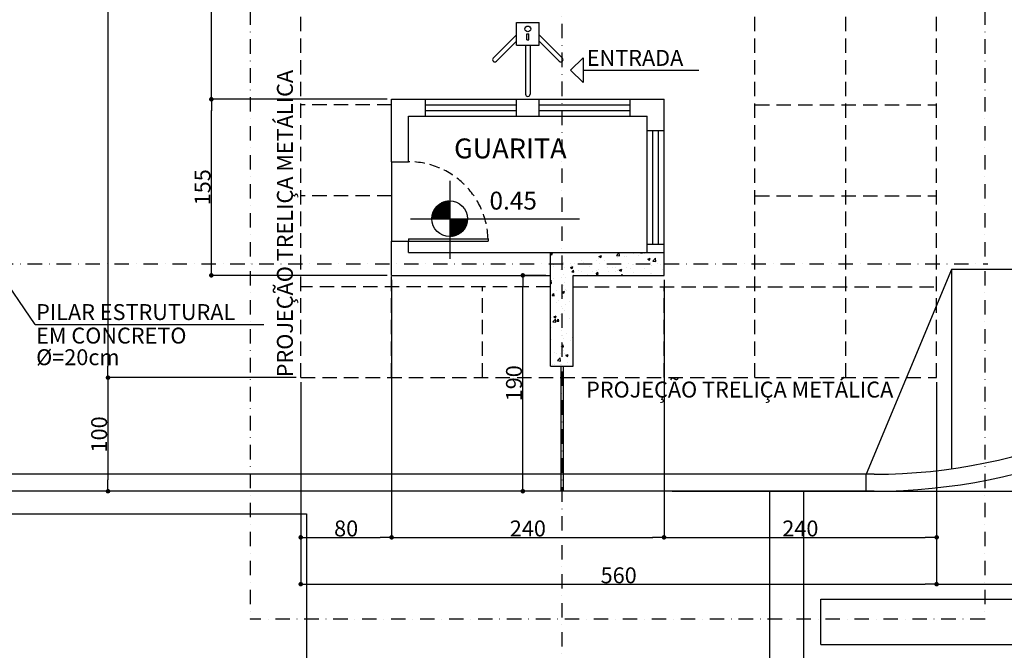
# Model space of a CAD drawing. Extents: x 2685 to 51405, y -603 to 24892.
# Drawn here: x 11651 to 12518, y 10933 to 11488 of the extents above; entities that cross this region are included whole.
import ezdxf

# ---------------------------------------------------------------- set-up
doc = ezdxf.new("R2010")
doc.units = 0
doc.header["$MEASUREMENT"] = 0
doc.header["$PDMODE"] = 34
doc.header["$PDSIZE"] = 50
doc.linetypes.add('DASHDOT', pattern=[25.4, 12.7, -6.35, 0, -6.35])
doc.linetypes.add('DASHED', pattern=[19.05, 12.7, -6.35])
doc.layers.get('0').update_dxf_attribs({"linetype": 'CONTINUOUS'})
doc.layers.get('DEFPOINTS').update_dxf_attribs({"linetype": 'CONTINUOUS'})
for name, color, linetype in [('COTAS', 8, 'CONTINUOUS'), ('DETALHES', 14, 'DASHDOT'), ('EIXOS', 10, 'DASHDOT'), ('L-01', 1, 'CONTINUOUS'), ('L-02', 2, 'CONTINUOUS'), ('L-03', 3, 'CONTINUOUS'), ('L-06', 6, 'CONTINUOUS'), ('PILARES', 6, 'CONTINUOUS'), ('PROJEÇÃO', 1, 'DASHED'), ('TEXTO-P', 3, 'CONTINUOUS')]:
    doc.layers.add(name, color=color, linetype=linetype)
doc.styles.add('ROMANS', font='romans.shx')
doc.styles.get("Standard").update_dxf_attribs({"font": 'romans.shx'})
doc.dimstyles.new('COTA100', dxfattribs={"dimscale": 0, "dimtxt": 14, "dimasz": 10, "dimexe": 0, "dimexo": 4, "dimgap": 0.8, "dimtad": 1, "dimdsep": 46, "dimtxsty": 'ROMANS', "dimblk": 'PONTO1', "dimblk1": 'PONTO3', "dimblk2": 'PONTO3', "dimsah": 1, "dimcen": 3, "dimclrd": 8, "dimclre": 8, "dimclrt": 3, "dimaunit": 1, "dimadec": 0, "dimazin": 0, "dimtfac": 1, "dimtdec": 0, "dimtix": 1, "dimtmove": 2, "dimatfit": 3, "dimldrblk": 'PONTO3', "dimfxl": 0, "dimtvp": 22.222222, "dimtolj": 1, "dimarcsym": 0})

# ---------------------------------------------------------------- blocks, each defined once
blk = doc.blocks.new('PONTO3')
at = {"color": 8}
blk.add_line((0, 0), (-1.008, 0), dxfattribs=at)
at = {"color": 1, "const_width": 0.2}
blk.add_lwpolyline([(-0.1, 0, 1), (0.1, 0, 1)], format="xyb", close=True, dxfattribs=at)
blk = doc.blocks.new('*D220')
at = {"color": 8, "linetype": 'ByBlock'}
for p, q in [((5153.81, 11068.63), (5153.81, 10613.82)), ((12603.81, 10868.63), (12603.81, 10613.82)), ((5163.81, 10613.82), (12593.81, 10613.82))]:
    blk.add_line(p, q, dxfattribs=at)
at = {"layer": 'DEFPOINTS', "color": 0, "linetype": 'ByBlock'}
for p in [(5153.81, 11072.63), (12603.81, 10872.63), (12603.81, 10613.82)]:
    blk.add_point(p, dxfattribs=at)
at = {"color": 8, "linetype": 'ByBlock', "xscale": 10, "yscale": 10, "zscale": 10, "rotation": 180}
blk.add_blockref('PONTO3', (5153.81, 10613.82), dxfattribs=at)
at = {"color": 8, "linetype": 'ByBlock', "xscale": 10, "yscale": 10, "zscale": 10}
blk.add_blockref('PONTO3', (12603.81, 10613.82), dxfattribs=at)
at = {"color": 3, "linetype": 'ByBlock', "insert": (8878.81, 10621.62), "char_height": 14, "attachment_point": 5, "style": 'ROMANS'}
blk.add_mtext('\\A1;7500', dxfattribs=at)
blk = doc.blocks.new('PONTO1')
at = {"color": 1, "const_width": 0.2}
blk.add_lwpolyline([(-0.1, 0, 1), (0.1, 0, 1)], format="xyb", close=True, dxfattribs=at)
blk.add_circle((0, 0), 0.2)
blk = doc.blocks.new('*D233')
at = {"color": 8, "linetype": 'ByBlock'}
for p, q in [((12225.81, 12072.63), (13109.95, 12072.63)), ((13109.95, 12062.63), (13109.95, 11082.63)), ((12407.81, 11072.63), (13109.95, 11072.63))]:
    blk.add_line(p, q, dxfattribs=at)
at = {"layer": 'DEFPOINTS', "color": 0, "linetype": 'ByBlock'}
for p in [(12221.81, 12072.63), (12403.81, 11072.63), (13109.95, 11072.63)]:
    blk.add_point(p, dxfattribs=at)
at = {"color": 8, "linetype": 'ByBlock', "xscale": 10, "yscale": 10, "zscale": 10}
for p, rotation in [((13109.95, 12072.63), 90), ((13109.95, 11072.63), 270)]:
    blk.add_blockref('PONTO3', p, dxfattribs=dict(at, rotation=rotation))
at = {"color": 3, "linetype": 'ByBlock', "insert": (13102.15, 11572.63), "char_height": 14, "attachment_point": 5, "rotation": 90, "style": 'ROMANS'}
blk.add_mtext('\\A1;1000', dxfattribs=at)
blk = doc.blocks.new('*D234')
at = {"color": 8, "linetype": 'ByBlock'}
for p, q in [((12225.81, 11072.63), (13109.95, 11072.63)), ((13109.95, 11062.63), (13109.95, 10382.63)), ((12603.23, 10372.63), (13109.95, 10372.63))]:
    blk.add_line(p, q, dxfattribs=at)
at = {"layer": 'DEFPOINTS', "color": 0, "linetype": 'ByBlock'}
for p in [(12221.81, 11072.63), (12599.23, 10372.63), (13109.95, 10372.63)]:
    blk.add_point(p, dxfattribs=at)
at = {"color": 8, "linetype": 'ByBlock', "xscale": 10, "yscale": 10, "zscale": 10}
for p, rotation in [((13109.95, 11072.63), 90), ((13109.95, 10372.63), 270)]:
    blk.add_blockref('PONTO3', p, dxfattribs=dict(at, rotation=rotation))
at = {"color": 3, "linetype": 'ByBlock', "insert": (13102.15, 10722.63), "char_height": 14, "attachment_point": 5, "rotation": 90, "style": 'ROMANS'}
blk.add_mtext('\\A1;700', dxfattribs=at)
blk = doc.blocks.new('PORTA-D')
at = {"layer": 'L-02'}
for p, q in [((-3, 0), (-3, 100)), ((-3, 100), (0, 100)), ((0, 0), (0, 100)), ((-3, 0), (0, 0))]:
    blk.add_line(p, q, dxfattribs=at)
at = {"layer": 'PROJEÇÃO'}
blk.add_arc((0, 0), 100, 91.7191, 180, dxfattribs=at)
blk = doc.blocks.new('*X4')
at = {"color": 0}
for p, q in [((3027.23, 4896.12), (3034.73, 4903.62)), ((3027.28, 4896.34), (3034.55, 4903.61)), ((3027.29, 4896.53), (3034.37, 4903.61)), ((3027.3, 4896.72), (3034.18, 4903.59)), ((3027.32, 4896.91), (3033.98, 4903.58)), ((3027.35, 4897.11), (3033.78, 4903.55)), ((3027.38, 4897.32), (3033.58, 4903.52)), ((3027.41, 4896.12), (3034.78, 4903.49)), ((3027.41, 4897.53), (3033.36, 4903.48)), ((3027.46, 4897.76), (3033.14, 4903.44)), ((3027.52, 4897.99), (3032.91, 4903.38)), ((3027.58, 4898.24), (3032.66, 4903.31)), ((3027.59, 4896.12), (3034.78, 4903.31)), ((3027.67, 4898.49), (3032.4, 4903.23)), ((3027.76, 4896.12), (3034.78, 4903.13)), ((3027.76, 4898.77), (3032.13, 4903.13)), ((3027.88, 4899.06), (3031.83, 4903.01)), ((3027.94, 4896.12), (3034.78, 4902.96)), ((3028.03, 4899.39), (3031.51, 4902.87)), ((3028.12, 4896.12), (3034.78, 4902.78)), ((3028.22, 4899.76), (3031.14, 4902.68)), ((3028.29, 4896.12), (3034.78, 4902.6)), ((3028.47, 4896.12), (3034.78, 4902.42)), ((3028.49, 4900.2), (3030.7, 4902.41)), ((3028.65, 4896.12), (3034.78, 4902.25)), ((3028.83, 4896.12), (3034.78, 4902.07)), ((3028.96, 4900.85), (3030.05, 4901.94)), ((3029, 4896.12), (3034.78, 4901.89)), ((3029.18, 4896.12), (3034.78, 4901.72)), ((3029.36, 4896.12), (3034.78, 4901.54)), ((3029.53, 4896.12), (3034.78, 4901.36)), ((3029.71, 4896.12), (3034.78, 4901.19)), ((3029.89, 4896.12), (3034.78, 4901.01)), ((3030.06, 4896.12), (3034.78, 4900.83)), ((3030.24, 4896.12), (3034.78, 4900.66)), ((3030.42, 4896.12), (3034.78, 4900.48)), ((3030.59, 4896.12), (3034.78, 4900.3)), ((3030.77, 4896.12), (3034.78, 4900.13)), ((3030.95, 4896.12), (3034.78, 4899.95)), ((3031.12, 4896.12), (3034.78, 4899.77)), ((3031.3, 4896.12), (3034.78, 4899.6)), ((3031.48, 4896.12), (3034.78, 4899.42)), ((3031.65, 4896.12), (3034.78, 4899.24)), ((3031.83, 4896.12), (3034.78, 4899.07)), ((3032.01, 4896.12), (3034.78, 4898.89)), ((3032.18, 4896.12), (3034.78, 4898.71)), ((3032.36, 4896.12), (3034.78, 4898.54)), ((3032.54, 4896.12), (3034.78, 4898.36)), ((3032.71, 4896.12), (3034.78, 4898.18)), ((3032.89, 4896.12), (3034.78, 4898.01)), ((3033.07, 4896.12), (3034.78, 4897.83)), ((3033.24, 4896.12), (3034.78, 4897.65)), ((3033.42, 4896.12), (3034.78, 4897.48)), ((3033.6, 4896.12), (3034.78, 4897.3)), ((3033.77, 4896.12), (3034.78, 4897.12)), ((3033.95, 4896.12), (3034.78, 4896.94)), ((3034.13, 4896.12), (3034.78, 4896.77)), ((3034.31, 4896.12), (3034.78, 4896.59)), ((3034.48, 4896.12), (3034.78, 4896.41)), ((3034.66, 4896.12), (3034.78, 4896.24)), ((3034.76, 4888.62), (3042.26, 4896.12)), ((3034.78, 4896.06), (3034.84, 4896.12)), ((3034.78, 4895.88), (3035.01, 4896.12)), ((3034.78, 4895.71), (3035.19, 4896.12)), ((3034.78, 4895.53), (3035.37, 4896.12)), ((3034.78, 4895.35), (3035.54, 4896.12)), ((3034.78, 4895.18), (3035.72, 4896.12)), ((3034.78, 4895), (3035.9, 4896.12)), ((3034.78, 4894.82), (3036.07, 4896.12)), ((3034.78, 4894.65), (3036.25, 4896.12)), ((3034.78, 4894.47), (3036.43, 4896.12)), ((3034.78, 4894.29), (3036.6, 4896.12)), ((3034.78, 4894.12), (3036.78, 4896.12)), ((3034.78, 4893.94), (3036.96, 4896.12)), ((3034.78, 4893.76), (3037.13, 4896.12)), ((3034.78, 4893.59), (3037.31, 4896.12)), ((3034.78, 4893.41), (3037.49, 4896.12)), ((3034.78, 4893.23), (3037.66, 4896.12)), ((3034.78, 4893.06), (3037.84, 4896.12)), ((3034.78, 4892.88), (3038.02, 4896.12)), ((3034.78, 4892.7), (3038.19, 4896.12)), ((3034.78, 4892.53), (3038.37, 4896.12)), ((3034.78, 4892.35), (3038.55, 4896.12)), ((3034.78, 4892.17), (3038.72, 4896.12)), ((3034.78, 4891.99), (3038.9, 4896.12)), ((3034.78, 4891.82), (3039.08, 4896.12)), ((3034.78, 4891.64), (3039.25, 4896.12)), ((3034.78, 4891.46), (3039.43, 4896.12)), ((3034.78, 4891.29), (3039.61, 4896.12)), ((3034.78, 4891.11), (3039.79, 4896.12)), ((3034.78, 4890.93), (3039.96, 4896.12)), ((3034.78, 4890.76), (3040.14, 4896.12)), ((3034.78, 4890.58), (3040.32, 4896.12)), ((3034.78, 4890.4), (3040.49, 4896.12)), ((3034.78, 4890.23), (3040.67, 4896.12)), ((3034.78, 4890.05), (3040.85, 4896.12)), ((3034.78, 4889.87), (3041.02, 4896.12)), ((3034.78, 4889.7), (3041.2, 4896.12)), ((3034.78, 4889.52), (3041.38, 4896.12)), ((3034.78, 4889.34), (3041.55, 4896.12)), ((3034.78, 4889.17), (3041.73, 4896.12)), ((3034.78, 4888.99), (3041.91, 4896.12)), ((3034.78, 4888.81), (3042.08, 4896.12)), ((3034.94, 4888.62), (3042.28, 4895.96)), ((3035.12, 4888.63), (3042.27, 4895.77)), ((3035.31, 4888.64), (3042.26, 4895.59)), ((3035.5, 4888.65), (3042.24, 4895.39)), ((3035.7, 4888.67), (3042.22, 4895.2)), ((3035.91, 4888.7), (3042.19, 4894.99)), ((3036.12, 4888.74), (3042.16, 4894.78)), ((3036.34, 4888.78), (3042.12, 4894.56)), ((3036.57, 4888.83), (3042.06, 4894.33)), ((3036.81, 4888.9), (3042, 4894.09)), ((3037.06, 4888.97), (3041.92, 4893.84)), ((3037.33, 4889.06), (3041.83, 4893.57)), ((3037.62, 4889.17), (3041.72, 4893.28)), ((3037.93, 4889.31), (3041.59, 4892.97)), ((3038.28, 4889.48), (3041.41, 4892.62)), ((3038.69, 4889.72), (3041.18, 4892.21)), ((3039.23, 4890.08), (3040.82, 4891.67))]:
    blk.add_line(p, q, dxfattribs=at)
blk = doc.blocks.new('NIVEL')
at = {"layer": 'COTAS'}
for p, q in [((0, 15.89), (0, -16.76)), ((-16.47, 0), (54.41, 0))]:
    blk.add_line(p, q, dxfattribs=at)
blk.add_circle((0, 0), 7.5, dxfattribs=at)
blk.add_blockref('*X4', (-3034.73, -4896.12), dxfattribs=at)
at = {"layer": 'L-03', "style": 'ROMANS'}
blk.add_attdef('NIVEL', (16.7, 3.84), '', height=7.5, dxfattribs=at)
blk = doc.blocks.new('*D294')
at = {"color": 8, "linetype": 'ByBlock'}
for p, q in [((26106.25, 11972.63), (25940.51, 11972.63)), ((25940.51, 11962.63), (25940.51, 11182.63)), ((26106.25, 11172.63), (25940.51, 11172.63))]:
    blk.add_line(p, q, dxfattribs=at)
at = {"layer": 'DEFPOINTS', "color": 0, "linetype": 'ByBlock'}
for p in [(26110.25, 11972.63), (25940.51, 11172.63), (26110.25, 11172.63)]:
    blk.add_point(p, dxfattribs=at)
at = {"color": 8, "linetype": 'ByBlock', "xscale": 10, "yscale": 10, "zscale": 10}
for p, rotation in [((25940.51, 11972.63), 90), ((25940.51, 11172.63), 270)]:
    blk.add_blockref('PONTO3', p, dxfattribs=dict(at, rotation=rotation))
at = {"color": 3, "linetype": 'ByBlock', "insert": (25932.71, 11572.63), "char_height": 14, "attachment_point": 5, "rotation": 90, "style": 'ROMANS'}
blk.add_mtext('\\A1;800', dxfattribs=at)
blk = doc.blocks.new('*D295')
at = {"color": 8, "linetype": 'ByBlock'}
for p, q in [((26106.25, 11172.63), (25940.51, 11172.63)), ((25940.51, 11162.63), (25940.51, 11082.63)), ((26019.59, 11072.63), (25940.51, 11072.63))]:
    blk.add_line(p, q, dxfattribs=at)
at = {"layer": 'DEFPOINTS', "color": 0, "linetype": 'ByBlock'}
for p in [(26110.25, 11172.63), (25940.51, 11072.63), (26023.59, 11072.63)]:
    blk.add_point(p, dxfattribs=at)
at = {"color": 8, "linetype": 'ByBlock', "xscale": 10, "yscale": 10, "zscale": 10}
for p, rotation in [((25940.51, 11172.63), 90), ((25940.51, 11072.63), 270)]:
    blk.add_blockref('PONTO3', p, dxfattribs=dict(at, rotation=rotation))
at = {"color": 3, "linetype": 'ByBlock', "insert": (25932.71, 11122.63), "char_height": 14, "attachment_point": 5, "rotation": 90, "style": 'ROMANS'}
blk.add_mtext('\\A1;100', dxfattribs=at)
blk = doc.blocks.new('*D296')
at = {"color": 8, "linetype": 'ByBlock'}
for p, q in [((26186.25, 11417.63), (26031.54, 11417.63)), ((26031.54, 11272.63), (26031.54, 11407.63)), ((26186.25, 11262.63), (26031.54, 11262.63))]:
    blk.add_line(p, q, dxfattribs=at)
at = {"layer": 'DEFPOINTS', "color": 0, "linetype": 'ByBlock'}
for p in [(26031.54, 11417.63), (26190.25, 11417.63), (26190.25, 11262.63)]:
    blk.add_point(p, dxfattribs=at)
at = {"color": 8, "linetype": 'ByBlock', "xscale": 10, "yscale": 10, "zscale": 10}
for p, rotation in [((26031.54, 11417.63), 90), ((26031.54, 11262.63), 270)]:
    blk.add_blockref('PONTO3', p, dxfattribs=dict(at, rotation=rotation))
at = {"color": 3, "linetype": 'ByBlock', "insert": (26023.74, 11340.13), "char_height": 14, "attachment_point": 5, "rotation": 90, "style": 'ROMANS'}
blk.add_mtext('\\A1;155', dxfattribs=at)
blk = doc.blocks.new('*D297')
at = {"color": 8, "linetype": 'ByBlock'}
for p, q in [((26186.25, 11647.63), (26031.54, 11647.63)), ((26031.54, 11427.63), (26031.54, 11637.63)), ((26186.25, 11417.63), (26031.54, 11417.63))]:
    blk.add_line(p, q, dxfattribs=at)
at = {"layer": 'DEFPOINTS', "color": 0, "linetype": 'ByBlock'}
for p in [(26031.54, 11647.63), (26190.25, 11647.63), (26190.25, 11417.63)]:
    blk.add_point(p, dxfattribs=at)
at = {"color": 8, "linetype": 'ByBlock', "xscale": 10, "yscale": 10, "zscale": 10}
for p, rotation in [((26031.54, 11647.63), 90), ((26031.54, 11417.63), 270)]:
    blk.add_blockref('PONTO3', p, dxfattribs=dict(at, rotation=rotation))
at = {"color": 3, "linetype": 'ByBlock', "insert": (26023.74, 11532.63), "char_height": 14, "attachment_point": 5, "rotation": 90, "style": 'ROMANS'}
blk.add_mtext('\\A1;230', dxfattribs=at)
blk = doc.blocks.new('*D299')
at = {"color": 8, "linetype": 'ByBlock'}
for p, q in [((26326.25, 11262.63), (26305.85, 11262.63)), ((26305.85, 11082.63), (26305.85, 11252.63)), ((26320.74, 11072.63), (26305.85, 11072.63))]:
    blk.add_line(p, q, dxfattribs=at)
at = {"layer": 'DEFPOINTS', "color": 0, "linetype": 'ByBlock'}
for p in [(26305.85, 11262.63), (26330.25, 11262.63), (26324.74, 11072.63)]:
    blk.add_point(p, dxfattribs=at)
at = {"color": 8, "linetype": 'ByBlock', "xscale": 10, "yscale": 10, "zscale": 10}
for p, rotation in [((26305.85, 11262.63), 90), ((26305.85, 11072.63), 270)]:
    blk.add_blockref('PONTO3', p, dxfattribs=dict(at, rotation=rotation))
at = {"color": 3, "linetype": 'ByBlock', "insert": (26298.05, 11167.63), "char_height": 14, "attachment_point": 5, "rotation": 90, "style": 'ROMANS'}
blk.add_mtext('\\A1;190', dxfattribs=at)
blk = doc.blocks.new('*D301')
at = {"color": 8, "linetype": 'ByBlock'}
for p, q in [((26110.25, 11168.63), (26110.25, 10990.82)), ((26670.25, 11168.63), (26670.25, 10990.82)), ((26120.25, 10990.82), (26660.25, 10990.82))]:
    blk.add_line(p, q, dxfattribs=at)
at = {"layer": 'DEFPOINTS', "color": 0, "linetype": 'ByBlock'}
for p in [(26110.25, 11172.63), (26670.25, 11172.63), (26670.25, 10990.82)]:
    blk.add_point(p, dxfattribs=at)
at = {"color": 8, "linetype": 'ByBlock', "xscale": 10, "yscale": 10, "zscale": 10, "rotation": 180}
blk.add_blockref('PONTO3', (26110.25, 10990.82), dxfattribs=at)
at = {"color": 8, "linetype": 'ByBlock', "xscale": 10, "yscale": 10, "zscale": 10}
blk.add_blockref('PONTO3', (26670.25, 10990.82), dxfattribs=at)
at = {"color": 3, "linetype": 'ByBlock', "insert": (26390.25, 10998.62), "char_height": 14, "attachment_point": 5, "style": 'ROMANS'}
blk.add_mtext('\\A1;560', dxfattribs=at)
blk = doc.blocks.new('*D302')
at = {"color": 8, "linetype": 'ByBlock'}
for p, q in [((12903.81, 11564.63), (12903.81, 10990.82)), ((12458.81, 11168.63), (12458.81, 10990.82)), ((12468.81, 10990.82), (12893.81, 10990.82))]:
    blk.add_line(p, q, dxfattribs=at)
at = {"layer": 'DEFPOINTS', "color": 0, "linetype": 'ByBlock'}
for p in [(12903.81, 11568.63), (12458.81, 11172.63), (12903.81, 10990.82)]:
    blk.add_point(p, dxfattribs=at)
at = {"color": 8, "linetype": 'ByBlock', "xscale": 10, "yscale": 10, "zscale": 10, "rotation": 180}
blk.add_blockref('PONTO3', (12458.81, 10990.82), dxfattribs=at)
at = {"color": 8, "linetype": 'ByBlock', "xscale": 10, "yscale": 10, "zscale": 10}
blk.add_blockref('PONTO3', (12903.81, 10990.82), dxfattribs=at)
at = {"color": 3, "linetype": 'ByBlock', "insert": (12693.58, 11000.62), "char_height": 14, "attachment_point": 5, "style": 'ROMANS'}
blk.add_mtext('\\A1;445', dxfattribs=at)
blk = doc.blocks.new('*D303')
at = {"color": 8, "linetype": 'ByBlock'}
for p, q in [((26190.25, 11258.63), (26190.25, 11032.05)), ((26110.25, 11168.63), (26110.25, 11032.05)), ((26120.25, 11032.05), (26180.25, 11032.05))]:
    blk.add_line(p, q, dxfattribs=at)
at = {"layer": 'DEFPOINTS', "color": 0, "linetype": 'ByBlock'}
for p in [(26190.25, 11262.63), (26110.25, 11172.63), (26190.25, 11032.05)]:
    blk.add_point(p, dxfattribs=at)
at = {"color": 8, "linetype": 'ByBlock', "xscale": 10, "yscale": 10, "zscale": 10, "rotation": 180}
blk.add_blockref('PONTO3', (26110.25, 11032.05), dxfattribs=at)
at = {"color": 8, "linetype": 'ByBlock', "xscale": 10, "yscale": 10, "zscale": 10}
blk.add_blockref('PONTO3', (26190.25, 11032.05), dxfattribs=at)
at = {"color": 3, "linetype": 'ByBlock', "insert": (26150.25, 11039.85), "char_height": 14, "attachment_point": 5, "style": 'ROMANS'}
blk.add_mtext('\\A1;80', dxfattribs=at)
blk = doc.blocks.new('*D304')
at = {"color": 8, "linetype": 'ByBlock'}
for p, q in [((11978.81, 11258.63), (11978.81, 11032.05)), ((12218.81, 11258.63), (12218.81, 11032.05)), ((11988.81, 11032.05), (12208.81, 11032.05))]:
    blk.add_line(p, q, dxfattribs=at)
at = {"layer": 'DEFPOINTS', "color": 0, "linetype": 'ByBlock'}
for p in [(11978.81, 11262.63), (12218.81, 11262.63), (12218.81, 11032.05)]:
    blk.add_point(p, dxfattribs=at)
at = {"color": 8, "linetype": 'ByBlock', "xscale": 10, "yscale": 10, "zscale": 10, "rotation": 180}
blk.add_blockref('PONTO3', (11978.81, 11032.05), dxfattribs=at)
at = {"color": 8, "linetype": 'ByBlock', "xscale": 10, "yscale": 10, "zscale": 10}
blk.add_blockref('PONTO3', (12218.81, 11032.05), dxfattribs=at)
at = {"color": 3, "linetype": 'ByBlock', "insert": (12098.81, 11039.85), "char_height": 14, "attachment_point": 5, "style": 'ROMANS'}
blk.add_mtext('\\A1;240', dxfattribs=at)
blk = doc.blocks.new('*D305')
at = {"color": 8, "linetype": 'ByBlock'}
for p, q in [((12218.81, 11258.63), (12218.81, 11032.05)), ((12458.81, 11168.63), (12458.81, 11032.05)), ((12228.81, 11032.05), (12448.81, 11032.05))]:
    blk.add_line(p, q, dxfattribs=at)
at = {"layer": 'DEFPOINTS', "color": 0, "linetype": 'ByBlock'}
for p in [(12218.81, 11262.63), (12458.81, 11172.63), (12458.81, 11032.05)]:
    blk.add_point(p, dxfattribs=at)
at = {"color": 8, "linetype": 'ByBlock', "xscale": 10, "yscale": 10, "zscale": 10, "rotation": 180}
blk.add_blockref('PONTO3', (12218.81, 11032.05), dxfattribs=at)
at = {"color": 8, "linetype": 'ByBlock', "xscale": 10, "yscale": 10, "zscale": 10}
blk.add_blockref('PONTO3', (12458.81, 11032.05), dxfattribs=at)
at = {"color": 3, "linetype": 'ByBlock', "insert": (12338.81, 11039.85), "char_height": 14, "attachment_point": 5, "style": 'ROMANS'}
blk.add_mtext('\\A1;240', dxfattribs=at)
blk = doc.blocks.new('*D413')
at = {"color": 8, "linetype": 'ByBlock'}
for p, q in [((27115.25, 11068.63), (27115.25, 10685.33)), ((26340.25, 10848.64), (26340.25, 10685.33)), ((26350.25, 10685.33), (27105.25, 10685.33))]:
    blk.add_line(p, q, dxfattribs=at)
at = {"layer": 'DEFPOINTS', "color": 0, "linetype": 'ByBlock'}
for p in [(27115.25, 11072.63), (26340.25, 10852.64), (27115.25, 10685.33)]:
    blk.add_point(p, dxfattribs=at)
at = {"color": 8, "linetype": 'ByBlock', "xscale": 10, "yscale": 10, "zscale": 10, "rotation": 180}
blk.add_blockref('PONTO3', (26340.25, 10685.33), dxfattribs=at)
at = {"color": 8, "linetype": 'ByBlock', "xscale": 10, "yscale": 10, "zscale": 10}
blk.add_blockref('PONTO3', (27115.25, 10685.33), dxfattribs=at)
at = {"color": 3, "linetype": 'ByBlock', "insert": (26727.75, 10693.13), "char_height": 14, "attachment_point": 5, "style": 'ROMANS'}
blk.add_mtext('\\A1;775', dxfattribs=at)

msp = doc.modelspace()

# ---------------------------------------------------------------- hatches: boundary and pattern name
at = {"layer": 'L-01'}
h = msp.add_hatch(dxfattribs=at)
h.set_pattern_fill('AR-CONC', color=256, scale=3, style=0)
h.set_pattern_definition([(50, (-14432.761, 25), (21.517805, -1.882564), [2.25, -24.75]), (355, (-14432.761, 25), (-4.16254, 22.565764), [1.8, -19.8]), (100.4514, (-14430.968, 24.843), (17.355281, 20.683186), [1.912206, -21.034263]), (46.1842, (-14432.76, 31), (32.017231, -4.96557), [3.375, -37.125]), (96.6356, (-14430.093, 30.586), (28.03988, 29.223536), [2.86831, -31.55139]), (351.1842, (-14432.76, 31), (28.03986, 29.223558), [2.7, -29.7]), (21, (-14429.761, 29.5), (17.907212, -12.078567), [2.25, -24.75]), (326, (-14429.761, 29.5), (7.29946, 21.754501), [1.8, -19.8]), (71.4514, (-14428.269, 28.493), (25.206679, 9.675915), [1.912206, -21.034263]), (37.5, (-14432.761, 25), (0.3647957, 9.9868156), [0, -19.56, 0, -20.1, 0, -19.875]), (7.5, (-14432.761, 25), (7.892086, 11.8323514), [0, -11.46, 0, -19.11, 0, -7.575]), (327.5, (-14439.451, 25), (16.014673, -0.6766462), [0, -7.5, 0, -23.4, 0, -31.05]), (317.5, (-14442.451, 25), (17.495585, 3.0031495), [0, -9.75, 0, -15.54, 0, -22.05])])
h.paths.add_polyline_path([(12138.80524, 11262.6309), (12218.80524, 11262.6309), (12218.80524, 11282.6309), (12118.80524, 11282.6309), (12118.80524, 11182.6309), (12138.80524, 11182.6309)])

# ---------------------------------------------------------------- linework, layer by layer
msp.add_lwpolyline([(11903.80524, 10802.6309), (10703.80524, 10802.6309), (10703.80524, 11052.6309), (11903.80524, 11052.6309)], close=True)
at = {"layer": 'COTAS'}
for p, q in [((12136.39649, 11443.20412), (12147.59998, 11454.15748)), ((12147.59998, 11454.15748), (12147.59998, 11432.25075)), ((12136.39649, 11443.20412), (12147.59998, 11432.25075)), ((12147.59998, 11443.20412), (12249.47234, 11443.20412))]:
    msp.add_line(p, q, dxfattribs=at)
at = {"layer": 'DETALHES'}
for p, q in [((11854.38257, 12133.39411), (11854.38257, 10960.06275)), ((12501.14107, 12133.39411), (12501.14107, 10960.06275)), ((12501.14107, 10960.06275), (11854.38257, 10960.06275))]:
    msp.add_line(p, q, dxfattribs=at)
at = {"layer": 'EIXOS'}
for p, q in [((12128.80524, 12172.6309), (12128.80524, 10922.6309)), ((5053.80524, 11272.6309), (12503.80524, 11272.6309))]:
    msp.add_line(p, q, dxfattribs=at)
at = {"layer": 'L-01'}
for p, q in [((12008.80524, 11412.6309), (12088.80524, 11412.6309)), ((12108.80524, 11412.6309), (12188.80524, 11412.6309)), ((12008.80524, 11407.6309), (12088.80524, 11407.6309)), ((12108.80524, 11407.6309), (12188.80524, 11407.6309)), ((12208.80524, 11290.1309), (12208.80524, 11390.1309)), ((12213.80524, 11290.1309), (12213.80524, 11390.1309)), ((11664.8004, 11219.4867), (11628.80524, 11272.23976)), ((11664.8004, 11219.4867), (11866.32799, 11219.4867))]:
    msp.add_line(p, q, dxfattribs=at)
at = {"layer": 'L-02'}
for p, q in [((12088.80524, 11474.42704), (12068.29914, 11453.92094)), ((12097.80524, 11469.83826), (12097.80524, 11475.09108)), ((12097.80524, 11475.09108), (12099.80524, 11475.09108)), ((12099.80524, 11469.83826), (12099.80524, 11475.09108)), ((12108.80524, 11474.42704), (12129.31134, 11453.92094)), ((12088.80524, 11468.77019), (12071.12757, 11451.09252)), ((12096.80524, 11465.1309), (12096.80524, 11422.1309)), ((12097.80524, 11469.83826), (12099.80524, 11469.83826)), ((12100.80524, 11465.1309), (12100.80524, 11422.1309)), ((12108.80524, 11468.77019), (12126.48291, 11451.09252)), ((12008.80524, 11417.6309), (12088.80524, 11417.6309)), ((12108.80524, 11417.6309), (12188.80524, 11417.6309)), ((12008.80524, 11402.6309), (12088.80524, 11402.6309)), ((12108.80524, 11402.6309), (12188.80524, 11402.6309)), ((12203.80524, 11290.1309), (12203.80524, 11390.1309)), ((12218.80524, 11290.1309), (12218.80524, 11390.1309)), ((11978.80524, 11362.6309), (11978.80524, 11292.6309)), ((12471.80524, 11267.90826), (12396.68967, 11087.6309)), ((12591.80524, 11267.90826), (12471.80524, 11267.90826)), ((12471.80524, 11267.90826), (12471.80524, 11092.42157)), ((12127.80524, 11182.6309), (12127.80524, 11072.6309)), ((12129.80524, 11182.6309), (12129.80524, 11072.6309)), ((12403.80524, 11087.6309), (5153.80524, 11087.6309)), ((12396.68967, 11072.6309), (12396.68967, 11087.6309)), ((12311.80524, 10372.6309), (12311.80524, 11072.6309)), ((12356.80524, 10977.6309), (12626.80524, 10977.6309)), ((12356.80524, 10937.6309), (12356.80524, 10977.6309)), ((12356.80524, 10937.6309), (12626.80524, 10937.6309))]:
    msp.add_line(p, q, dxfattribs=at)
msp.add_circle((12098.80524, 11479.51716), 2.52618, dxfattribs=at)
for centre, radius, start, end in [((12403.80524, 11572.6309), 485, 270, 90), ((12069.71336, 11452.50673), 2, 135, 315), ((12127.89712, 11452.50673), 2, 225, 45), ((12098.80524, 11422.1309), 2, 180, 0)]:
    msp.add_arc(centre, radius, start, end, dxfattribs=at)
at = {"layer": 'L-03'}
for p, q in [((12088.80524, 11485.1309), (12108.80524, 11485.1309)), ((12088.80524, 11465.1309), (12088.80524, 11485.1309)), ((12108.80524, 11465.1309), (12108.80524, 11485.1309)), ((12088.80524, 11465.1309), (12108.80524, 11465.1309)), ((12403.80524, 11072.6309), (5153.80524, 11072.6309)), ((12341.80524, 10372.6309), (12341.80524, 11072.6309))]:
    msp.add_line(p, q, dxfattribs=at)
msp.add_arc((12403.80524, 11572.6309), 500, 270, 90, dxfattribs=at)
at = {"layer": 'L-06'}
for p, q in [((11978.80524, 11417.6309), (12008.80524, 11417.6309)), ((11978.80524, 11362.6309), (11978.80524, 11417.6309)), ((12008.80524, 11402.6309), (12008.80524, 11417.6309)), ((12088.80524, 11402.6309), (12088.80524, 11417.6309)), ((12088.80524, 11417.6309), (12108.80524, 11417.6309)), ((12108.80524, 11402.6309), (12108.80524, 11417.6309)), ((12188.80524, 11402.6309), (12188.80524, 11417.6309)), ((12188.80524, 11417.6309), (12218.80524, 11417.6309)), ((12218.80524, 11390.1309), (12218.80524, 11417.6309)), ((11993.80524, 11402.6309), (12008.80524, 11402.6309)), ((11993.80524, 11362.6309), (11993.80524, 11402.6309)), ((12088.80524, 11402.6309), (12108.80524, 11402.6309)), ((12188.80524, 11402.6309), (12203.80524, 11402.6309)), ((12203.80524, 11390.1309), (12203.80524, 11402.6309)), ((12203.80524, 11390.1309), (12218.80524, 11390.1309)), ((11978.80524, 11362.6309), (11993.80524, 11362.6309)), ((11978.80524, 11262.6309), (11978.80524, 11292.6309)), ((11978.80524, 11292.6309), (11993.80524, 11292.6309)), ((11993.80524, 11282.6309), (11993.80524, 11292.6309)), ((12203.80524, 11282.6309), (12203.80524, 11290.1309)), ((12203.80524, 11290.1309), (12218.80524, 11290.1309)), ((12218.80524, 11282.6309), (12218.80524, 11290.1309)), ((11993.80524, 11282.6309), (12118.80524, 11282.6309)), ((11978.80524, 11262.6309), (12118.80524, 11262.6309))]:
    msp.add_line(p, q, dxfattribs=at)
at = {"layer": 'PILARES'}
for p, q in [((12118.80524, 11182.6309), (12118.80524, 11282.6309)), ((12118.80524, 11282.6309), (12218.80524, 11282.6309)), ((12218.80524, 11262.6309), (12218.80524, 11282.6309)), ((12138.80524, 11182.6309), (12138.80524, 11262.6309)), ((12138.80524, 11262.6309), (12218.80524, 11262.6309)), ((12118.80524, 11182.6309), (12138.80524, 11182.6309))]:
    msp.add_line(p, q, dxfattribs=at)
at = {"layer": 'PROJEÇÃO'}
for p, q in [((11898.80524, 11172.6309), (11898.80524, 11972.6309)), ((12298.80524, 11172.6309), (12298.80524, 11972.6309)), ((12378.80524, 11172.6309), (12378.80524, 11972.6309)), ((12458.80524, 11172.6309), (12458.80524, 11972.6309)), ((11978.80524, 11412.6309), (11898.80524, 11412.6309)), ((12298.80524, 11412.6309), (12458.80524, 11412.6309)), ((11978.80524, 11332.6309), (11898.80524, 11332.6309)), ((12298.80524, 11332.6309), (12458.80524, 11332.6309)), ((11978.80524, 11172.6309), (11978.80524, 11262.6309)), ((12118.80524, 11252.6309), (11898.80524, 11252.6309)), ((12058.80524, 11172.6309), (12058.80524, 11252.6309)), ((12138.80524, 11252.6309), (12458.80524, 11252.6309)), ((12218.80524, 11172.6309), (12218.80524, 11252.6309)), ((11898.80524, 11172.6309), (12458.80524, 11172.6309))]:
    msp.add_line(p, q, dxfattribs=at)

# ---------------------------------------------------------------- block references
at = {"xscale": 0.7, "yscale": 0.7, "zscale": 0.7, "rotation": 270}
msp.add_blockref('PORTA-D', (11993.80524, 11292.6309), dxfattribs=at)
at = {"xscale": 2.1, "yscale": 2.1, "zscale": 2.1}
msp.add_blockref('NIVEL', (12029.96561, 11312.47349), dxfattribs=at).add_auto_attribs({'NIVEL': '0.45'})

# ---------------------------------------------------------------- texts
at = {"layer": 'TEXTO-P', "color": 2}
for s, p in [('ENTRADA', (12150.69767, 11447.02046)), ('PILAR ESTRUTURAL', (11665.79337, 11223.30304)), ('EM CONCRETO ', (11665.79337, 11202.60447)), ('%%C=20cm', (11665.79337, 11183.58033)), ('PROJEÇÃO TRELIÇA METÁLICA', (12150.10147, 11155.09698))]:
    msp.add_text(s, height=14, dxfattribs=at).set_placement(p)
msp.add_text('PROJEÇÃO TRELIÇA METÁLICA', height=14, rotation=90, dxfattribs=at).set_placement((11891.88878, 11172.91845))
at = {"layer": 'TEXTO-P'}
msp.add_text('GUARITA', height=17.5, dxfattribs=at).set_placement((12033.80516, 11365.582))

# ---------------------------------------------------------------- dimensions: what is measured, and where the dimension line sits
at = {"layer": 'COTAS'}
for base, p1, p2, picture, middle in [((13109.94848, 11072.6309), (12221.80524, 12072.6309), (12403.80524, 11072.6309), '*D233', (13102.14848, 11572.6309)), ((13109.94848, 10372.6309), (12221.80524, 11072.6309), (12599.2325, 10372.6309), '*D234', (13102.14848, 10722.6309))]:
    dim = msp.add_linear_dim(base=base, p1=p1, p2=p2, angle=90, dimstyle='COTA100', dxfattribs=at)
    dim.commit()
    dim.dimension.update_dxf_attribs({"geometry": picture, "text_midpoint": middle})
for base, p1, p2, picture, middle in [((11729.06325, 11172.6309), (11898.80524, 11972.6309), (11898.80524, 11172.6309), '*D294', (11721.26325, 11572.6309)), ((11820.08841, 11647.6309), (11978.80524, 11417.6309), (11978.80524, 11647.6309), '*D297', (11812.28841, 11532.6309)), ((11820.08841, 11417.6309), (11978.80524, 11262.6309), (11978.80524, 11417.6309), '*D296', (11812.28841, 11340.1309)), ((12094.40052, 11262.6309), (12113.2941, 11072.6309), (12118.80524, 11262.6309), '*D299', (12086.60052, 11167.6309)), ((11729.06325, 11072.6309), (11898.80524, 11172.6309), (11812.14061, 11072.6309), '*D295', (11721.26325, 11122.6309))]:
    dim = msp.add_linear_dim(base=base, p1=p1, p2=p2, angle=90, dimstyle='COTA100', dxfattribs=at)
    dim.commit()
    dim.dimension.update_dxf_attribs({"geometry": picture, "text_midpoint": middle, "insert": (-14211.44858, 0)})
dim = msp.add_linear_dim(base=(12903.80524, 10990.81818), p1=(12458.80524, 11172.6309), p2=(12903.80524, 11568.6309), dimstyle='COTA100', dxfattribs=at)
dim.commit()
dim.dimension.update_dxf_attribs({"geometry": '*D302', "text_midpoint": (12693.58133, 11000.62472), "dimtype": 160})
for base, p1, p2, picture, middle in [((11978.80524, 11032.05036), (11898.80524, 11172.6309), (11978.80524, 11262.6309), '*D303', (11938.80524, 11039.85036)), ((12458.80524, 10990.81818), (11898.80524, 11172.6309), (12458.80524, 11172.6309), '*D301', (12178.80524, 10998.61818)), ((12903.80524, 10685.3335), (12128.80524, 10852.6415), (12903.80524, 11072.6309), '*D413', (12516.30524, 10693.1335))]:
    dim = msp.add_linear_dim(base=base, p1=p1, p2=p2, dimstyle='COTA100', dxfattribs=at)
    dim.commit()
    dim.dimension.update_dxf_attribs({"geometry": picture, "text_midpoint": middle, "insert": (-14211.44858, 0)})
for base, p1, p2, picture, middle in [((12218.80524, 11032.05036), (11978.80524, 11262.6309), (12218.80524, 11262.6309), '*D304', (12098.80524, 11039.85036)), ((12458.80524, 11032.05036), (12218.80524, 11262.6309), (12458.80524, 11172.6309), '*D305', (12338.80524, 11039.85036))]:
    dim = msp.add_linear_dim(base=base, p1=p1, p2=p2, dimstyle='COTA100', dxfattribs=at)
    dim.commit()
    dim.dimension.update_dxf_attribs({"geometry": picture, "text_midpoint": middle})
dim = msp.add_linear_dim(base=(12603.80524, 10613.81662), p1=(5153.80524, 11072.6309), p2=(12603.80524, 10872.6309), text='7500', dimstyle='COTA100', dxfattribs=at)
dim.commit()
dim.dimension.update_dxf_attribs({"geometry": '*D220', "text_midpoint": (8878.80524, 10621.61662)})

doc.saveas('drawing.dxf')
